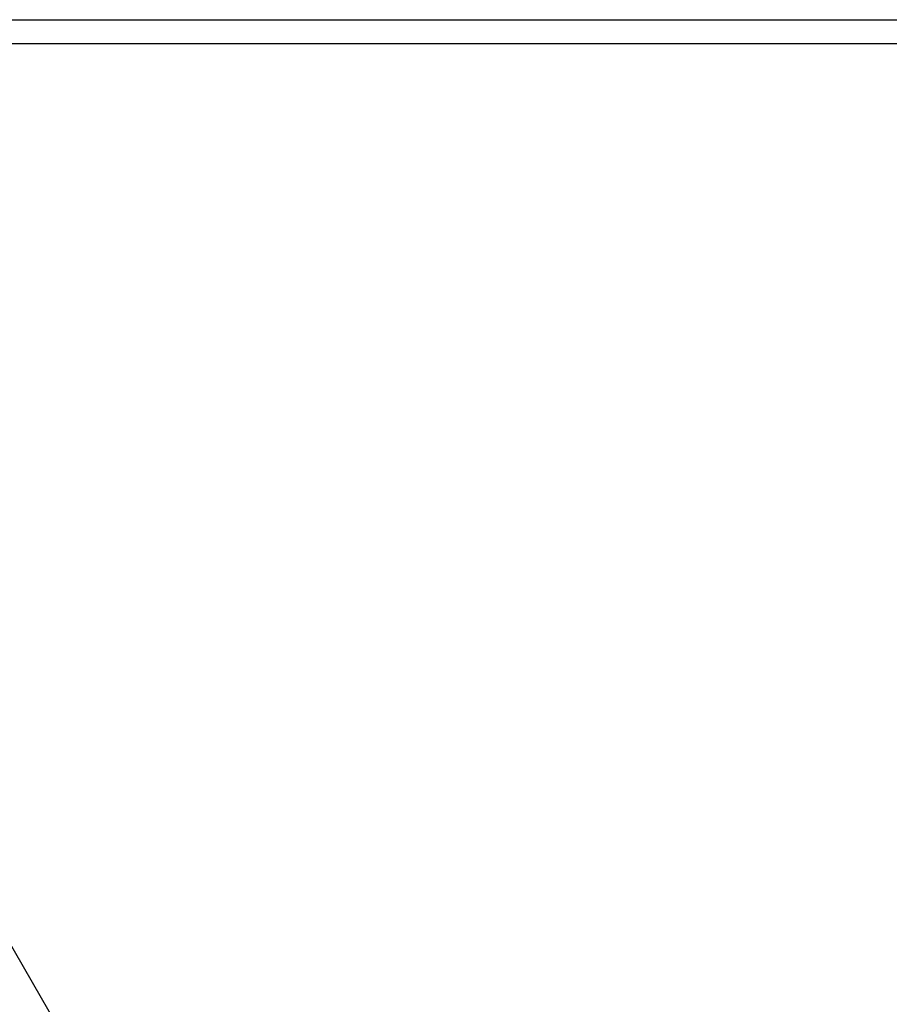
# Model space of a CAD drawing. Units: millimetres. Extents: x -35517 to -14517, y 0 to 29700.
# Drawn here: x -21831 to -20602, y 12332 to 13723 of the extents above; entities that cross this region are included whole.
import ezdxf

# ---------------------------------------------------------------- set-up
doc = ezdxf.new("R2010")
doc.units = ezdxf.units.MM
doc.header["$LTSCALE"] = 100

msp = doc.modelspace()

# ---------------------------------------------------------------- linework, layer by layer
at = {"color": 0}
for p, q in [((-21841.2, 13723.3), (-21823.2, 13723.3)), ((-21823.2, 13723.3), (-21637.3, 13723.3)), ((-21637.3, 13723.3), (-21610.5, 13723.3)), ((-21610.5, 13723.3), (-21579.8, 13723.3)), ((-21579.8, 13723.3), (-21545.7, 13723.3)), ((-21545.7, 13723.3), (-21508.3, 13723.3)), ((-21508.3, 13723.3), (-20186.6, 13723.3)), ((-21841.2, 13689.6), (-21823.2, 13689.6)), ((-21823.2, 13689.6), (-21637.3, 13689.6)), ((-21637.3, 13689.6), (-21610.5, 13689.6)), ((-21610.5, 13689.6), (-21579.8, 13689.6)), ((-21579.8, 13689.6), (-21545.7, 13689.6)), ((-21545.7, 13689.6), (-21508.3, 13689.6)), ((-21508.3, 13689.6), (-20186.6, 13689.6)), ((-22311.4, 13226.7), (-20881.3, 10749.7))]:
    msp.add_line(p, q, dxfattribs=at)

doc.saveas('drawing.dxf')
